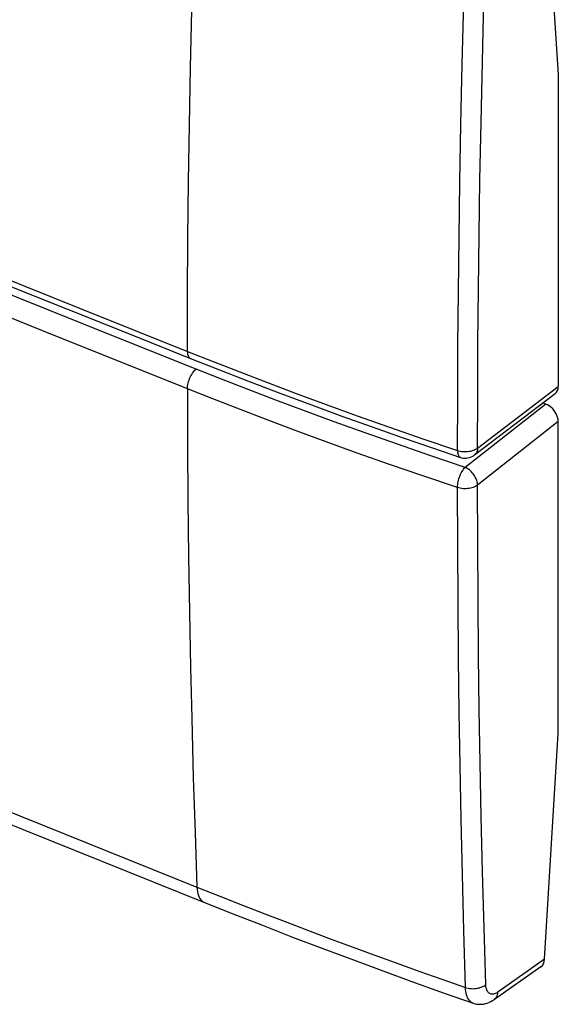
# Model space of a CAD drawing. Units: millimetres. Extents: x 122.6 to 161.5, y 78 to 129.8.
# Drawn here: x 144 to 161.5, y 78 to 110.1 of the extents above; entities that cross this region are included whole.
import ezdxf

# ---------------------------------------------------------------- set-up
doc = ezdxf.new("R2010")
doc.units = ezdxf.units.MM
doc.header["$LTSCALE"] = 16.335
doc.layers.get('0').update_dxf_attribs({"linetype": 'CONTINUOUS'})
doc.layers.add('ASSI', color=7, linetype='CONTINUOUS')

msp = doc.modelspace()

# ---------------------------------------------------------------- linework, layer by layer
at = {"color": 7, "linetype": 'CONTINUOUS'}
for p, q in [((161.103, 114.941), (161.549, 108.276)), ((161.549, 108.276), (161.549, 98.118)), ((147.605, 99.816), (149.571, 99.029)), ((158.822, 95.885), (161.45, 97.891)), ((161.046, 97.583), (161.139, 97.545)), ((161.549, 86.814), (161.549, 96.971)), ((131.592, 88.713), (150.023, 81.311)), ((161.103, 79.457), (161.549, 86.814)), ((160.98, 79.213), (159.469, 78.15))]:
    msp.add_line(p, q, dxfattribs=at)
at = {"color": 253, "linetype": 'CONTINUOUS'}
for p, q in [((159.033, 106.721), (159.077, 108.697)), ((158.998, 104.851), (159.033, 106.721)), ((140.691, 102.785), (145.955, 100.668)), ((145.955, 100.668), (149.471, 99.259)), ((147.714, 98.744), (145.082, 99.801)), ((149.754, 98.685), (147.12, 99.739)), ((149.471, 98.041), (147.714, 98.744)), ((158.92, 96.112), (161.549, 98.118)), ((161.139, 97.545), (158.516, 95.48)), ((161.549, 96.971), (158.92, 94.902)), ((158.822, 95.885), (158.822, 95.885)), ((131.352, 89.212), (149.783, 81.81)), ((149.573, 88.961), (149.611, 87.309)), ((149.611, 87.309), (149.663, 85.372)), ((161.103, 79.457), (159.583, 78.389))]:
    msp.add_line(p, q, dxfattribs=at)
for points in [[(158.317, 102.982), (158.344, 104.784), (158.377, 106.656), (158.418, 108.612), (158.468, 110.641), (158.527, 112.741)], [(159.077, 108.697), (159.128, 110.701), (159.187, 112.798)], [(149.471, 99.259), (149.477, 101.097), (149.49, 102.941), (149.51, 104.79), (149.538, 106.645), (149.573, 108.506), (149.614, 110.372)], [(147.12, 99.739), (132.202, 105.733), (131.325, 106.086)], [(158.92, 96.112), (158.924, 97.805), (158.934, 99.529), (158.95, 101.282), (158.971, 103.051), (158.998, 104.851)], [(145.082, 99.801), (143.328, 100.507), (133.672, 104.383)], [(158.267, 96.035), (158.272, 97.731), (158.281, 99.456), (158.296, 101.211), (158.317, 102.982)], [(149.471, 99.259), (150.305, 98.928), (151.174, 98.59), (152.077, 98.244), (153.016, 97.89), (153.991, 97.53), (155.004, 97.164), (156.053, 96.792), (157.141, 96.416), (158.267, 96.035)], [(149.471, 99.259), (149.472, 99.218), (149.477, 99.179), (149.485, 99.144), (149.495, 99.113), (149.509, 99.086), (149.525, 99.063), (149.543, 99.045), (149.564, 99.032), (149.571, 99.029)], [(149.471, 98.041), (149.472, 98.085), (149.477, 98.131), (149.485, 98.179), (149.495, 98.227), (149.509, 98.276), (149.525, 98.326), (149.543, 98.374), (149.564, 98.422), (149.587, 98.468), (149.612, 98.512), (149.639, 98.553), (149.666, 98.592), (149.695, 98.627), (149.724, 98.658), (149.754, 98.685)], [(158.516, 95.48), (157.393, 95.859), (156.308, 96.233), (155.261, 96.602), (154.252, 96.966), (153.281, 97.324), (152.346, 97.676), (151.446, 98.019), (150.582, 98.356), (149.754, 98.685)], [(158.267, 94.824), (157.139, 95.204), (156.049, 95.579), (154.999, 95.95), (153.986, 96.316), (153.011, 96.675), (152.073, 97.028), (151.17, 97.374), (150.303, 97.712), (149.471, 98.041)], [(149.471, 98.041), (149.477, 96.213), (149.49, 94.391), (149.51, 92.574), (149.538, 90.764), (149.573, 88.961)], [(158.267, 96.035), (158.311, 96.022), (158.356, 96.012), (158.402, 96.004), (158.45, 95.999), (158.499, 95.996), (158.547, 95.997), (158.596, 96), (158.643, 96.005), (158.69, 96.013), (158.734, 96.024), (158.777, 96.037), (158.818, 96.053), (158.855, 96.071), (158.889, 96.09), (158.92, 96.112)], [(158.267, 96.035), (158.269, 95.993), (158.273, 95.955), (158.279, 95.921), (158.288, 95.89), (158.3, 95.864), (158.314, 95.842), (158.331, 95.825), (158.349, 95.813), (158.36, 95.808)], [(158.92, 96.112), (158.918, 96.077), (158.914, 96.044), (158.906, 96.012), (158.895, 95.982), (158.882, 95.955), (158.866, 95.93), (158.847, 95.907), (158.825, 95.888), (158.822, 95.885)], [(158.267, 94.824), (158.269, 94.869), (158.273, 94.915), (158.279, 94.962), (158.288, 95.011), (158.3, 95.061), (158.314, 95.111), (158.331, 95.16), (158.349, 95.209), (158.369, 95.256), (158.391, 95.301), (158.414, 95.343), (158.439, 95.383), (158.463, 95.42), (158.489, 95.452), (158.516, 95.48)], [(158.92, 94.902), (158.918, 94.938), (158.914, 94.975), (158.906, 95.012), (158.895, 95.051), (158.882, 95.089), (158.866, 95.128), (158.847, 95.166), (158.825, 95.203), (158.801, 95.239), (158.775, 95.275), (158.747, 95.308), (158.718, 95.34), (158.686, 95.37), (158.654, 95.397), (158.62, 95.422), (158.586, 95.444), (158.551, 95.464), (158.516, 95.48)], [(158.92, 94.902), (158.889, 94.88), (158.855, 94.861), (158.818, 94.843), (158.777, 94.827), (158.734, 94.814), (158.69, 94.803), (158.643, 94.795), (158.596, 94.789), (158.547, 94.786), (158.499, 94.786), (158.45, 94.788), (158.402, 94.793), (158.356, 94.801), (158.311, 94.811), (158.267, 94.824)], [(158.527, 78.538), (158.472, 80.391), (158.425, 82.218), (158.384, 84.019), (158.351, 85.774), (158.323, 87.502), (158.301, 89.265), (158.284, 91.083), (158.273, 92.936), (158.267, 94.824)], [(159.041, 84.107), (159.006, 85.86), (158.977, 87.587), (158.955, 89.348), (158.938, 91.165), (158.926, 93.016), (158.92, 94.902)], [(149.663, 85.372), (149.72, 83.588), (149.783, 81.81)], [(159.187, 78.63), (159.132, 80.482), (159.083, 82.308), (159.041, 84.107)], [(149.783, 81.81), (150.529, 81.512), (151.266, 81.222), (151.994, 80.938), (152.71, 80.663), (153.416, 80.394), (154.123, 80.128), (154.832, 79.864), (155.542, 79.603), (156.265, 79.34), (157.005, 79.074), (157.759, 78.807), (158.527, 78.538)], [(149.783, 81.81), (149.788, 81.734), (149.798, 81.663), (149.812, 81.598), (149.831, 81.537), (149.853, 81.483), (149.88, 81.435), (149.911, 81.393), (149.945, 81.358), (149.983, 81.33), (150.023, 81.311)], [(158.527, 78.538), (158.57, 78.524), (158.615, 78.514), (158.662, 78.506), (158.711, 78.501), (158.76, 78.499), (158.809, 78.5), (158.858, 78.504), (158.906, 78.511), (158.953, 78.521), (158.999, 78.533), (159.042, 78.548), (159.083, 78.565), (159.121, 78.585), (159.156, 78.606), (159.187, 78.63)], [(159.583, 78.389), (159.554, 78.369), (159.525, 78.353), (159.496, 78.34), (159.468, 78.33), (159.441, 78.324), (159.414, 78.32), (159.388, 78.32), (159.364, 78.323), (159.34, 78.329), (159.318, 78.338), (159.297, 78.351), (159.278, 78.367), (159.261, 78.386), (159.245, 78.407), (159.231, 78.432), (159.219, 78.459), (159.208, 78.489), (159.2, 78.521), (159.194, 78.555), (159.189, 78.591), (159.187, 78.63)], [(158.772, 78.028), (158.738, 78.043), (158.705, 78.064), (158.674, 78.09), (158.645, 78.122), (158.62, 78.158), (158.597, 78.2), (158.577, 78.246), (158.561, 78.296), (158.547, 78.351), (158.537, 78.41), (158.53, 78.472), (158.527, 78.538)], [(159.469, 78.15), (159.497, 78.174), (159.522, 78.201), (159.542, 78.232), (159.559, 78.267), (159.571, 78.305), (159.579, 78.345), (159.583, 78.389)]]:
    msp.add_lwpolyline(points, dxfattribs=at)
at = {"color": 7, "linetype": 'CONTINUOUS'}
for points in [[(139.415, 103.108), (143.528, 101.454), (147.605, 99.816)], [(149.571, 99.029), (150.511, 98.657), (151.514, 98.268), (152.513, 97.887), (153.508, 97.515), (154.499, 97.152), (155.487, 96.798), (156.47, 96.452), (157.449, 96.115), (158.36, 95.808)], [(158.36, 95.808), (158.402, 95.796), (158.45, 95.787), (158.499, 95.783), (158.548, 95.783), (158.597, 95.789), (158.646, 95.799), (158.693, 95.814), (158.739, 95.834), (158.783, 95.858), (158.822, 95.885)], [(150.023, 81.311), (150.933, 80.948), (151.914, 80.563), (152.897, 80.182), (153.884, 79.806), (154.875, 79.435), (155.869, 79.068), (156.866, 78.705), (157.866, 78.347), (158.773, 78.028)], [(158.772, 78.028), (158.778, 78.026), (158.831, 78.01), (158.886, 77.999), (158.941, 77.992), (158.998, 77.99), (159.056, 77.993), (159.115, 78), (159.174, 78.012), (159.233, 78.029), (159.292, 78.052), (159.352, 78.079), (159.41, 78.112), (159.468, 78.15)]]:
    msp.add_lwpolyline(points, dxfattribs=at)
for centre, major_axis, ratio, start_param, end_param in [((161.139, 98.283), (-0.317, 0.387), 0.67082, -3.165179, -2.455731), ((161.139, 97.136), (0.317, -0.387), 0.67112, 0.685971, 2.256539), ((160.694, 79.622), (-0.285, 0.411), 0.719118, -3.137431, -2.401521)]:
    msp.add_ellipse(centre, major_axis=major_axis, ratio=ratio, start_param=start_param, end_param=end_param, dxfattribs=at)
at = {"layer": 'ASSI', "color": 7, "linetype": 'CONTINUOUS'}
for p, q in [((161.103, 114.941), (161.549, 108.276)), ((161.549, 108.276), (161.549, 98.118)), ((147.605, 99.816), (149.571, 99.029)), ((158.822, 95.885), (161.45, 97.891)), ((161.046, 97.583), (161.139, 97.545)), ((161.549, 86.814), (161.549, 96.971)), ((131.592, 88.713), (150.023, 81.311)), ((161.103, 79.457), (161.549, 86.814)), ((160.98, 79.213), (159.469, 78.15))]:
    msp.add_line(p, q, dxfattribs=at)
at = {"layer": 'ASSI', "color": 253, "linetype": 'CONTINUOUS'}
for p, q in [((159.033, 106.721), (159.077, 108.697)), ((158.998, 104.851), (159.033, 106.721)), ((140.691, 102.785), (145.955, 100.668)), ((145.955, 100.668), (149.471, 99.259)), ((147.714, 98.744), (145.082, 99.801)), ((149.754, 98.685), (147.12, 99.739)), ((149.471, 98.041), (147.714, 98.744)), ((158.92, 96.112), (161.549, 98.118)), ((161.139, 97.545), (158.516, 95.48)), ((161.549, 96.971), (158.92, 94.902)), ((158.822, 95.885), (158.822, 95.885)), ((131.352, 89.212), (149.783, 81.81)), ((149.573, 88.961), (149.611, 87.309)), ((149.611, 87.309), (149.663, 85.372)), ((161.103, 79.457), (159.583, 78.389))]:
    msp.add_line(p, q, dxfattribs=at)
for points in [[(158.317, 102.982), (158.344, 104.784), (158.377, 106.656), (158.418, 108.612), (158.468, 110.641), (158.527, 112.741)], [(159.077, 108.697), (159.128, 110.701), (159.187, 112.798)], [(149.471, 99.259), (149.477, 101.097), (149.49, 102.941), (149.51, 104.79), (149.538, 106.645), (149.573, 108.506), (149.614, 110.372)], [(147.12, 99.739), (132.202, 105.733), (131.325, 106.086)], [(158.92, 96.112), (158.924, 97.805), (158.934, 99.529), (158.95, 101.282), (158.971, 103.051), (158.998, 104.851)], [(145.082, 99.801), (143.328, 100.507), (133.672, 104.383)], [(158.267, 96.035), (158.272, 97.731), (158.281, 99.456), (158.296, 101.211), (158.317, 102.982)], [(149.471, 99.259), (150.305, 98.928), (151.174, 98.59), (152.077, 98.244), (153.016, 97.89), (153.991, 97.53), (155.004, 97.164), (156.053, 96.792), (157.141, 96.416), (158.267, 96.035)], [(149.471, 99.259), (149.472, 99.218), (149.477, 99.179), (149.485, 99.144), (149.495, 99.113), (149.509, 99.086), (149.525, 99.063), (149.543, 99.045), (149.564, 99.032), (149.571, 99.029)], [(149.471, 98.041), (149.472, 98.085), (149.477, 98.131), (149.485, 98.179), (149.495, 98.227), (149.509, 98.276), (149.525, 98.326), (149.543, 98.374), (149.564, 98.422), (149.587, 98.468), (149.612, 98.512), (149.639, 98.553), (149.666, 98.592), (149.695, 98.627), (149.724, 98.658), (149.754, 98.685)], [(158.516, 95.48), (157.393, 95.859), (156.308, 96.233), (155.261, 96.602), (154.252, 96.966), (153.281, 97.324), (152.346, 97.676), (151.446, 98.019), (150.582, 98.356), (149.754, 98.685)], [(158.267, 94.824), (157.139, 95.204), (156.049, 95.579), (154.999, 95.95), (153.986, 96.316), (153.011, 96.675), (152.073, 97.028), (151.17, 97.374), (150.303, 97.712), (149.471, 98.041)], [(149.471, 98.041), (149.477, 96.213), (149.49, 94.391), (149.51, 92.574), (149.538, 90.764), (149.573, 88.961)], [(158.267, 96.035), (158.311, 96.022), (158.356, 96.012), (158.402, 96.004), (158.45, 95.999), (158.499, 95.996), (158.547, 95.997), (158.596, 96), (158.643, 96.005), (158.69, 96.013), (158.734, 96.024), (158.777, 96.037), (158.818, 96.053), (158.855, 96.071), (158.889, 96.09), (158.92, 96.112)], [(158.267, 96.035), (158.269, 95.993), (158.273, 95.955), (158.279, 95.921), (158.288, 95.89), (158.3, 95.864), (158.314, 95.842), (158.331, 95.825), (158.349, 95.813), (158.36, 95.808)], [(158.92, 96.112), (158.918, 96.077), (158.914, 96.044), (158.906, 96.012), (158.895, 95.982), (158.882, 95.955), (158.866, 95.93), (158.847, 95.907), (158.825, 95.888), (158.822, 95.885)], [(158.267, 94.824), (158.269, 94.869), (158.273, 94.915), (158.279, 94.962), (158.288, 95.011), (158.3, 95.061), (158.314, 95.111), (158.331, 95.16), (158.349, 95.209), (158.369, 95.256), (158.391, 95.301), (158.414, 95.343), (158.439, 95.383), (158.463, 95.42), (158.489, 95.452), (158.516, 95.48)], [(158.92, 94.902), (158.918, 94.938), (158.914, 94.975), (158.906, 95.012), (158.895, 95.051), (158.882, 95.089), (158.866, 95.128), (158.847, 95.166), (158.825, 95.203), (158.801, 95.239), (158.775, 95.275), (158.747, 95.308), (158.718, 95.34), (158.686, 95.37), (158.654, 95.397), (158.62, 95.422), (158.586, 95.444), (158.551, 95.464), (158.516, 95.48)], [(158.92, 94.902), (158.889, 94.88), (158.855, 94.861), (158.818, 94.843), (158.777, 94.827), (158.734, 94.814), (158.69, 94.803), (158.643, 94.795), (158.596, 94.789), (158.547, 94.786), (158.499, 94.786), (158.45, 94.788), (158.402, 94.793), (158.356, 94.801), (158.311, 94.811), (158.267, 94.824)], [(158.527, 78.538), (158.472, 80.391), (158.425, 82.218), (158.384, 84.019), (158.351, 85.774), (158.323, 87.502), (158.301, 89.265), (158.284, 91.083), (158.273, 92.936), (158.267, 94.824)], [(159.041, 84.107), (159.006, 85.86), (158.977, 87.587), (158.955, 89.348), (158.938, 91.165), (158.926, 93.016), (158.92, 94.902)], [(149.663, 85.372), (149.72, 83.588), (149.783, 81.81)], [(159.187, 78.63), (159.132, 80.482), (159.083, 82.308), (159.041, 84.107)], [(149.783, 81.81), (150.529, 81.512), (151.266, 81.222), (151.994, 80.938), (152.71, 80.663), (153.416, 80.394), (154.123, 80.128), (154.832, 79.864), (155.542, 79.603), (156.265, 79.34), (157.005, 79.074), (157.759, 78.807), (158.527, 78.538)], [(149.783, 81.81), (149.788, 81.734), (149.798, 81.663), (149.812, 81.598), (149.831, 81.537), (149.853, 81.483), (149.88, 81.435), (149.911, 81.393), (149.945, 81.358), (149.983, 81.33), (150.023, 81.311)], [(158.527, 78.538), (158.57, 78.524), (158.615, 78.514), (158.662, 78.506), (158.711, 78.501), (158.76, 78.499), (158.809, 78.5), (158.858, 78.504), (158.906, 78.511), (158.953, 78.521), (158.999, 78.533), (159.042, 78.548), (159.083, 78.565), (159.121, 78.585), (159.156, 78.606), (159.187, 78.63)], [(159.583, 78.389), (159.554, 78.369), (159.525, 78.353), (159.496, 78.34), (159.468, 78.33), (159.441, 78.324), (159.414, 78.32), (159.388, 78.32), (159.364, 78.323), (159.34, 78.329), (159.318, 78.338), (159.297, 78.351), (159.278, 78.367), (159.261, 78.386), (159.245, 78.407), (159.231, 78.432), (159.219, 78.459), (159.208, 78.489), (159.2, 78.521), (159.194, 78.555), (159.189, 78.591), (159.187, 78.63)], [(158.772, 78.028), (158.738, 78.043), (158.705, 78.064), (158.674, 78.09), (158.645, 78.122), (158.62, 78.158), (158.597, 78.2), (158.577, 78.246), (158.561, 78.296), (158.547, 78.351), (158.537, 78.41), (158.53, 78.472), (158.527, 78.538)], [(159.469, 78.15), (159.497, 78.174), (159.522, 78.201), (159.542, 78.232), (159.559, 78.267), (159.571, 78.305), (159.579, 78.345), (159.583, 78.389)]]:
    msp.add_lwpolyline(points, dxfattribs=at)
at = {"layer": 'ASSI', "color": 7, "linetype": 'CONTINUOUS'}
for points in [[(139.415, 103.108), (143.528, 101.454), (147.605, 99.816)], [(149.571, 99.029), (150.511, 98.657), (151.514, 98.268), (152.513, 97.887), (153.508, 97.515), (154.499, 97.152), (155.487, 96.798), (156.47, 96.452), (157.449, 96.115), (158.36, 95.808)], [(158.36, 95.808), (158.402, 95.796), (158.45, 95.787), (158.499, 95.783), (158.548, 95.783), (158.597, 95.789), (158.646, 95.799), (158.693, 95.814), (158.739, 95.834), (158.783, 95.858), (158.822, 95.885)], [(150.023, 81.311), (150.933, 80.948), (151.914, 80.563), (152.897, 80.182), (153.884, 79.806), (154.875, 79.435), (155.869, 79.068), (156.866, 78.705), (157.866, 78.347), (158.773, 78.028)], [(158.772, 78.028), (158.778, 78.026), (158.831, 78.01), (158.886, 77.999), (158.941, 77.992), (158.998, 77.99), (159.056, 77.993), (159.115, 78), (159.174, 78.012), (159.233, 78.029), (159.292, 78.052), (159.352, 78.079), (159.41, 78.112), (159.468, 78.15)]]:
    msp.add_lwpolyline(points, dxfattribs=at)
for centre, major_axis, ratio, start_param, end_param in [((161.139, 98.283), (-0.317, 0.387), 0.67082, -3.165179, -2.455731), ((161.139, 97.136), (0.317, -0.387), 0.67112, 0.685971, 2.256539), ((160.694, 79.622), (-0.285, 0.411), 0.719118, -3.137431, -2.401521)]:
    msp.add_ellipse(centre, major_axis=major_axis, ratio=ratio, start_param=start_param, end_param=end_param, dxfattribs=at)

doc.saveas('drawing.dxf')
